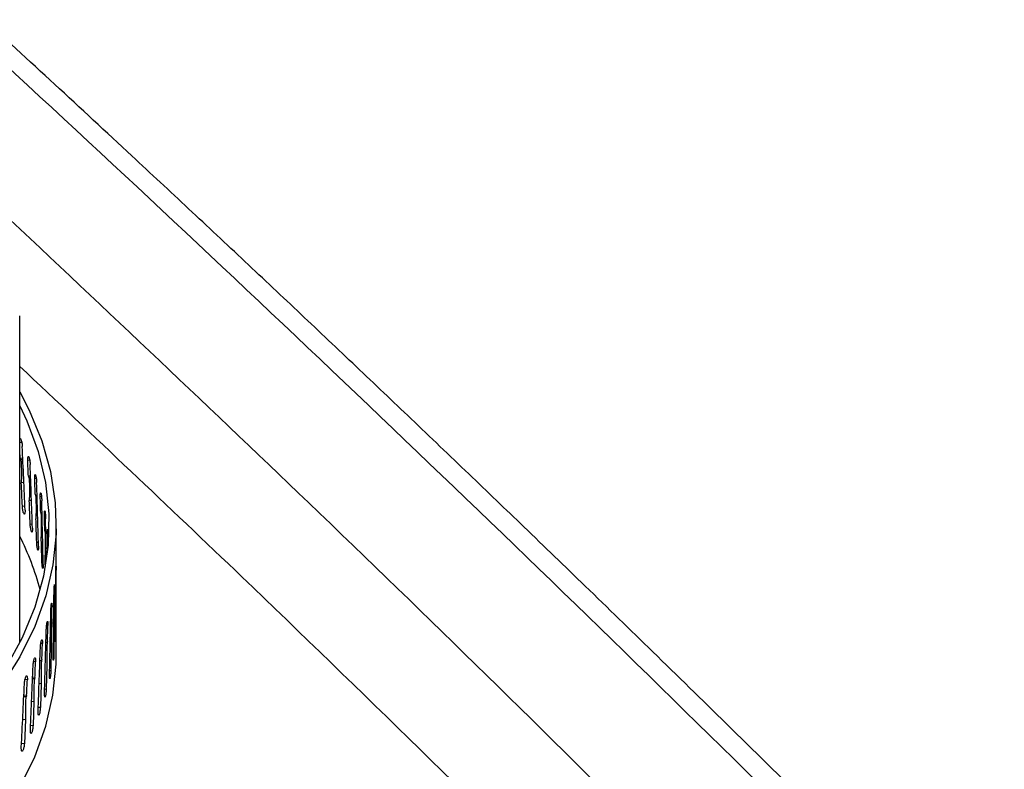
# Model space of a CAD drawing. Extents: x 14.3 to 31.9, y 1.8 to 11.9.
# Drawn here: x 19.4 to 19.6, y 8.5 to 8.6 of the extents above; entities that cross this region are included whole.
import ezdxf

# ---------------------------------------------------------------- set-up
doc = ezdxf.new("R2010")
doc.units = 0
doc.header["$LTSCALE"] = 0.3125
doc.header["$MEASUREMENT"] = 0
doc.linetypes.add('SLD-SOLID', pattern=[0])
doc.layers.get('0').update_dxf_attribs({"linetype": 'CONTINUOUS'})
doc.dimstyles.get("Standard").update_dxf_attribs({"dimtxt": 0.18, "dimasz": 0.18, "dimexe": 0.18, "dimexo": 0.0625, "dimgap": 0.09, "dimtad": 0, "dimtih": 1, "dimtoh": 1, "dimdec": 4, "dimzin": 0, "dimtxsty": 'STANDARD', "dimcen": 0.09, "dimazin": 3, "dimtfac": 1, "dimtdec": 4, "dimtofl": 0, "dimtmove": 0, "dimatfit": 3, "dimtolj": 1, "dimtzin": 0})

# ---------------------------------------------------------------- blocks, each defined once
blk = doc.blocks.new('A$C79B72308')
at = {"color": 7, "linetype": 'SLD-SOLID'}
for p, q in [((3.933859446873939, 6.743801634910255), (3.933859446873939, 6.815210741118378)), ((3.934303744438971, 6.787599248097848), (3.933859446873939, 6.78754626871363)), ((3.934524189871887, 6.784177454807921), (3.93395881975799, 6.784110664751747)), ((3.934540744791185, 6.783850926068469), (3.934086194230169, 6.783795114919496)), ((3.936036795430809, 6.783676285420855), (3.935609985537106, 6.783633803986366)), ((3.936220772954933, 6.780249355347738), (3.935743610641047, 6.780202386127408)), ((3.934751686895474, 6.778863504982992), (3.934199338759591, 6.7787890948967)), ((3.936235020350743, 6.779924132345617), (3.935851492391301, 6.779884623642165)), ((3.937473402091562, 6.779725045362865), (3.937123549794315, 6.779697016941158)), ((3.937633212015427, 6.775969754786933), (3.937321411374263, 6.775943704209419)), ((3.934426412248428, 6.773667624322925), (3.934972322512607, 6.773732720312434)), ((3.936411299055273, 6.77492995494995), (3.935947145049916, 6.774876639816227)), ((3.938611687089171, 6.775751111873777), (3.938339935101595, 6.775734553928645)), ((3.93873337359458, 6.771993338902909), (3.93849387146264, 6.771977932435252)), ((3.939450193757551, 6.771760102466603), (3.939257420454915, 6.771752021243765)), ((3.936138592108406, 6.769751232940378), (3.936596131955838, 6.769796773002451)), ((3.941812827069015, 6.753194044510829), (3.941812827069015, 6.769675702374286)), ((3.939533979573326, 6.76800047220647), (3.939367213800033, 6.767992919296008)), ((3.939987888506089, 6.767757660237695), (3.939874707749162, 6.767755053577073)), ((3.937554986586861, 6.765805416408933), (3.937923315343937, 6.765834925072475)), ((3.938673591696606, 6.761835757471234), (3.938952034454296, 6.761852723087371)), ((3.941491872260663, 6.755681509846513), (3.941364499898881, 6.755685771753205)), ((3.941758399813118, 6.755961155516456), (3.941705424683725, 6.755961752001541)), ((3.940898823990395, 6.751653894402393), (3.940691690043259, 6.751664750178199)), ((3.941424719560267, 6.751926087103076), (3.941298229353571, 6.751929894770674)), ((3.941746990592158, 6.750966807586376), (3.94172065143713, 6.745808349282921)), ((3.941812827069015, 6.741232258738407), (3.941812827069015, 6.748115537399784)), ((3.940003255319553, 6.747640279832284), (3.939717110018435, 6.747660741732016)), ((3.940787774842939, 6.74790014769901), (3.940587998252802, 6.747909942905217)), ((3.941395170926597, 6.74693212082639), (3.941332216132686, 6.741774505925525)), ((3.941636212243587, 6.74580958261795), (3.94172065143713, 6.745808349282919)), ((3.938806433344389, 6.74364634480297), (3.938442306095389, 6.743679412951085)), ((3.939848466843038, 6.743889033408843), (3.939575766254649, 6.743907604144272)), ((3.940740128697037, 6.742906906706665), (3.940640647242347, 6.73775082032077)), ((3.941156996814847, 6.741780368801686), (3.941332216132686, 6.741774505925525)), ((3.937310051389758, 6.739677740137614), (3.936869250363564, 6.739726398665518)), ((3.938608124541453, 6.739898419361836), (3.938262996078457, 6.739928571305501)), ((3.939782790612313, 6.738896861950899), (3.939646923233063, 6.733742985384451)), ((3.940374964425409, 6.737764744610516), (3.94064064724234, 6.73775082032077)), ((3.93551622661321, 6.73574008082068), (3.935000338224029, 6.735807294035601)), ((3.937068502837825, 6.735933951682455), (3.936651576452768, 6.73597851465054)), ((3.937176703917437, 6.736244601933167), (3.936662570944385, 6.736301918249774)), ((3.938524511075478, 6.734907647974426), (3.938086167628519, 6.73494074550463)), ((3.938524511028128, 6.734907647978691), (3.938352450076302, 6.729756671606028)), ((3.939291258702632, 6.733768418519048), (3.939646923233063, 6.733742985384447)), ((3.935231780067511, 6.732001239501948), (3.934743819691882, 6.732063074436478)), ((3.935359053663639, 6.73230967504505), (3.934757199697295, 6.732388754253668)), ((3.936967070432956, 6.730944922205602), (3.936440037764164, 6.730994964113355)), ((3.936967070306402, 6.730944922081131), (3.936759059258755, 6.725797519025726)), ((3.937907450837407, 6.7297970841288), (3.938352450076302, 6.729756671606028)), ((3.935112672336267, 6.727014284338843), (3.934497896750045, 6.727084798262926)), ((3.93511267230199, 6.727014284343282), (3.934869005191111, 6.721871129254732)), ((3.936225537651509, 6.725856412663605), (3.936759059258755, 6.725797519025722)), ((3.934247939084109, 6.721952045690539), (3.934869005191111, 6.721871129254726))]:
    blk.add_line(p, q, dxfattribs=at)
at = {"color": 7, "linetype": 'SLD-SOLID', "flags": 128}
for points in [[(3.933859446873939, 6.798625796422552), (3.935943238469086, 6.794607224248679), (3.938680969465459, 6.787945969226275), (3.940569797726475, 6.781211417038064), (3.941602145598274, 6.774430585548229), (3.941773871478901, 6.76763067828554), (3.941084286433657, 6.760838975307497), (3.939536156959058, 6.754082723757406), (3.937135693884095, 6.747389028553551), (3.933892527453416, 6.740784743648936), (3.929819668692524, 6.73429636429781), (3.924933457209697, 6.727949920761311), (3.919253495644377, 6.721770873878521), (3.912802571024685, 6.715784012921942), (3.905606563349814, 6.710013356147238), (3.89769434176393, 6.704482054436101), (3.889097648738129, 6.699212298418914), (3.879850972725109, 6.694225229449748), (3.869991409797436, 6.689540854790899), (3.859558514824471, 6.685177967347196), (3.848594142785082, 6.681154070272086), (3.837142280852611, 6.677485306748016), (3.825248871925957, 6.674186395222756), (3.812961630314561, 6.671270570361511), (3.800329850316814, 6.668749529951729), (3.787404208459783, 6.666633387973596), (3.774236560193764, 6.664930634024486), (3.760879731857067, 6.663648099260156), (3.747387308745935, 6.662790928989319), (3.733813420139484, 6.662362562031554), (3.720212522142354, 6.662364716921367), (3.706639179216239, 6.662797385013713), (3.693147845276606, 6.663658830518678), (3.679792645233015, 6.664945597465167), (3.666627157849263, 6.666652523565689), (3.653704200794571, 6.668772760926533), (3.641075618748268, 6.671297803520353), (3.628792075407809, 6.674217521310895), (3.619150154273257, 6.67685773139076)], [(3.933859446873939, 6.795549769838317), (3.93538301722193, 6.792289111674508), (3.937849233286933, 6.785581261452041), (3.939452325148139, 6.778808275836521), (3.940185727929794, 6.771997891110464), (3.940046438249347, 6.765177996710758), (3.939035026516727, 6.758376521017668), (3.937155634598305, 6.751621316984398), (3.934415958855489, 6.744940048075497), (3.93082721862713, 6.738360074981308), (3.926404110284722, 6.731908343572242), (3.921164747048891, 6.725611274551847), (3.91513058481322, 6.719494655260492), (3.908326334279664, 6.713583534072759), (3.900779859764732, 6.707902117820998), (3.892522065091519, 6.702473672665093), (3.883586767034338, 6.697320428814443), (3.874010556834541, 6.692463489492274), (3.86383265035446, 6.687922744515111), (3.85309472748326, 6.683716788841314), (3.841840761452133, 6.679862846422258), (3.830116838758066, 6.676376699667909), (3.817970970433528, 6.673272624815777), (3.805452895434755, 6.670563333467801), (3.792613876954171, 6.668259920534632), (3.779506492490682, 6.666371818800492), (3.766184418537811, 6.66490676029467), (3.75270221077129, 6.663870744627815), (3.739115080636225, 6.663268014422723), (3.725478669248872, 6.663101037940264), (3.711848819538837, 6.663370498971462), (3.698281347564738, 6.664075294037344), (3.684831813940022, 6.665212536907786), (3.671555296304845, 6.666777570421042), (3.658506163775698, 6.668763985555426), (3.645737854296648, 6.671163647675126), (3.633302655803789, 6.67396672984261), (3.621251492099127, 6.677161753061275), (3.617725097304628, 6.678192787714424)], [(3.657404805887438, 6.639675628157923), (3.666627157849263, 6.638209079929815), (3.679792645233029, 6.636502153829293), (3.693147845276606, 6.635215386882798), (3.706639179216239, 6.634353941377833), (3.720212522142354, 6.633921273285488), (3.733813420139484, 6.633919118395674), (3.747387308745949, 6.634347485353441), (3.760879731857081, 6.635204655624278), (3.774236560193764, 6.636487190388612), (3.787404208459783, 6.63818994433772), (3.800329850316821, 6.640306086315849), (3.812961630314568, 6.642827126725631), (3.825248871925957, 6.645742951586879), (3.837142280852611, 6.64904186311214), (3.848594142785082, 6.65271062663621), (3.859558514824485, 6.656734523711316), (3.869991409797443, 6.661097411155025), (3.879850972725109, 6.665781785813872), (3.889097648738129, 6.670768854783038), (3.89769434176393, 6.676038610800225), (3.905606563349814, 6.681569912511359), (3.912802571024685, 6.687340569286066), (3.919253495644377, 6.693327430242642), (3.924933457209697, 6.699506477125439), (3.929819668692524, 6.705852920661931), (3.933892527453416, 6.712341300013058), (3.937135693884095, 6.718945584917677), (3.939536156959058, 6.725639280121527), (3.941084286433657, 6.732395531671621), (3.941773871478901, 6.739187234649666), (3.941812827069015, 6.741232258738407)]]:
    blk.add_lwpolyline(points, dxfattribs=at)
at = {"color": 7, "linetype": 'SLD-SOLID'}
blk.add_arc((3.878575268717725, 6.739211855002143), 0.06192287039496797, 15.20634654634433, 26.77392119120109, dxfattribs=at)
for centre, major_axis, ratio, start_param, end_param in [((3.727080980083095, 6.761853755374418), (-0.04647053130538847, 1.125732078816715), 0.1847936213523038, 4.714495663412244, 4.726822624593034), ((3.727080980083095, 6.749054205738277), (-0.04647053130538847, 1.125732078816715), 0.1847936213523053, 4.735905957849737, 4.73783370187594), ((3.727080980083095, 6.749054205738277), (-0.03910041344204009, 1.126518483388193), 0.1860053356841078, 4.733585895618456, 4.736633168031354), ((3.727080980083095, 6.761853755374421), (-0.03910041344204006, 1.126518483388191), 0.1860053356841082, 4.712175601184298, 4.724502562365092), ((3.727080980083095, 6.749054205738277), (-0.04647053130538847, 1.125732078816715), 0.1847936213523053, 4.726626269078507, 4.73117692436949), ((3.727080980083095, 6.749054205738277), (-0.03167977358010685, 1.127168925580696), 0.1870066059485901, 4.731274437477489, 4.734321709890341), ((3.727080980083095, 6.761853755374421), (-0.03167977358010684, 1.127168925580695), 0.1870066059485918, 4.709864143043284, 4.722191104224079), ((3.727080980083095, 6.749054205738277), (-0.03910041344204009, 1.126518483388193), 0.1860053356841078, 4.724306206850563, 4.728856862138627), ((3.727080980083095, 6.749054205738272), (-0.02421814956539494, 1.127682584884161), 0.1877967116503481, 4.728970065289063, 4.732017337701879), ((3.727080980083095, 6.761853755374418), (-0.02421814956539494, 1.127682584884161), 0.1877967116503479, 4.70755977085482, 4.719886732035607), ((3.727080980083095, 6.749054205738277), (-0.01672516375019441, 1.128058811589462), 0.1883750819147918, 4.726671179371411, 4.729718451784194), ((3.727080980083095, 6.749054205738277), (-0.03167977358010685, 1.127168925580696), 0.1870066059485901, 4.721994748709548, 4.726545403998211), ((3.727080980083095, 6.761853755374421), (-0.01672516375019441, 1.12805881158946), 0.1883750819147903, 4.70963144949922, 4.717587846117928), ((3.727080980083095, 6.749054205738277), (-0.009210503654323736, 1.128297128829253), 0.1887412975346013, 4.724376117346207, 4.727423389758964), ((3.727080980083095, 6.749054205738272), (-0.02421814956539494, 1.127682584884161), 0.1877967116503481, 4.719690376521084, 4.724241031898273), ((3.727080980083095, 6.761853755374418), (-0.00921050365432373, 1.128297128829255), 0.1887412975345994, 4.713586200404387, 4.715292784092698), ((3.727080980083095, 6.749054205738277), (-0.01672516375019441, 1.128058811589462), 0.1883750819147918, 4.719768587093112, 4.721942146028145), ((3.727080980083095, 6.761853755374421), (0.005888111804367696, 1.136704336437325), 0.1888363549391411, 4.698470107516335, 4.710706563485032), ((3.727080980083095, 6.749054205738277), (0.005888111804367696, 1.136704336437325), 0.1888363549391427, 4.719721722805303, 4.722748105521459), ((3.727080980083095, 6.761853755374418), (0.01346494494479266, 1.136526506428986), 0.1885651276007495, 4.696176205596464, 4.70841266156516), ((3.727080980083095, 6.749054205738277), (0.01346494494479266, 1.136526506428985), 0.1885651276007496, 4.717427820885437, 4.72045420360158), ((3.727080980083095, 6.761853755374421), (-0.001696356219952697, 1.13674285308673), 0.1888950924929635, 4.700762663341342, 4.704489016366017), ((3.727080980083095, 6.761853755374421), (0.021024324582452, 1.136209588887702), 0.1880816076261144, 4.69387923856632, 4.706115694535018), ((3.727080980083095, 6.749054205738277), (0.021024324582452, 1.136209588887702), 0.1880816076261144, 4.715130853855301, 4.718157236571447), ((3.727080980083095, 6.761853755374421), (0.02855646863893936, 1.13575398579894), 0.1873861458592621, 4.691577522206415, 4.703813978175113), ((3.727080980083095, 6.749054205738277), (0.02855646863893936, 1.135753985798942), 0.1873861458592633, 4.712829137495387, 4.715855520211536), ((3.727080980083095, 6.749054205738277), (0.03605165178722566, 1.135160274019783), 0.1864792455591366, 4.710521041726455, 4.713547424442617), ((3.727080980083095, 6.761853755374421), (0.03605165178722566, 1.135160274019783), 0.1864792455591351, 4.689269426437493, 4.701505882406193), ((3.727080980083095, 6.749054205738277), (0.04350022519460292, 1.134429203453937), 0.1853615605835966, 4.708205009636956, 4.711231392353135), ((3.727080980083095, 6.761853755374421), (0.04350022519460293, 1.134429203453939), 0.1853615605835964, 4.686953394348009, 4.699189850316711), ((3.727080980083095, 6.749054205738277), (0.05089263563960484, 1.133561694719882), 0.1840338930673923, 4.705879576087056, 4.708905958803255), ((3.727080980083095, 6.761853755374421), (0.05089263563960484, 1.133561694719882), 0.1840338930673907, 4.684627960798135, 4.696864416766833)]:
    blk.add_ellipse(centre, major_axis=major_axis, ratio=ratio, start_param=start_param, end_param=end_param, dxfattribs=at)
for points, knots in [([(4.190994738455736, 6.623085242714735), (4.183192865594187, 6.631034843624503), (4.168061962859767, 6.6464522491985), (4.146064897874119, 6.668615274536846), (4.12547855635345, 6.689197906320627), (4.106300584306872, 6.708219535243183), (4.08862283449546, 6.725625769901658), (4.072427276972277, 6.741464866119655), (4.057696048397709, 6.755782917372592), (4.044318063695222, 6.768711989977035), (4.031656244995311, 6.780885930903334), (4.019458569203316, 6.79255484316675), (4.007240797074154, 6.804184231526076), (3.995155223408347, 6.815630872394701), (3.982969169618578, 6.827114823263555), (3.970682705419087, 6.838634577654185), (3.951236472255339, 6.856773447371776), (3.924571649955226, 6.881405367857253), (3.890721692296523, 6.912226874456593), (3.856745401347403, 6.942712143549132), (3.82661252758421, 6.969348032274356), (3.800055361578664, 6.9925298024706), (3.77684162521313, 7.012585769601687), (3.752838396447963, 7.033101758961042), (3.73159589722399, 7.051054894560432), (3.713782511057119, 7.065971114193863), (3.700055196430533, 7.077388589726795), (3.687534353772882, 7.087738062670073), (3.676212993896428, 7.097043053171236), (3.659024556078322, 7.111097739983085), (3.643979740031178, 7.123280563842128), (3.630363417096682, 7.134212869858265), (3.624505077635042, 7.138904044190941), (3.617670405521231, 7.144359970801917), (3.609850133622594, 7.150580106920732), (3.600097516200407, 7.15830525996539), (3.592122740351655, 7.164588466387528), (3.587083252655283, 7.168543974962954), (3.586253566478426, 7.169194790622576)], [0, 0, 0, 0, 0.03086798940974187, 0.05986518284195692, 0.08699630031666367, 0.1122655318128766, 0.135676583384755, 0.1568640381537547, 0.1762649497524927, 0.1938816926435681, 0.2097163303485963, 0.2262831555483454, 0.2420620545272647, 0.2579722612303144, 0.2740137871425987, 0.2901866479559264, 0.3064908647167425, 0.3508025816344913, 0.3954726144707592, 0.4401422625878658, 0.4849554688110763, 0.5144597375823483, 0.5450220749192443, 0.5766424490202057, 0.6092798354942035, 0.6289526607503331, 0.6470376597192106, 0.6635355370735666, 0.678446865770833, 0.6917963202645706, 0.7314976895564443, 0.7379473685909523, 0.7456599417073331, 0.7546734485094134, 0.7649878214659571, 0.7766030031167717, 0.7932672349900526, 0.7965515781968269, 0.7965515781968269, 0.7965515781968269, 0.7965515781968269]), ([(4.182531299331366, 6.625251832104128), (4.154225278037828, 6.65389553952593), (4.097613910707018, 6.711182271057561), (4.012600718267166, 6.79361432349639), (3.927559975161735, 6.873443488663062), (3.842515088421038, 6.950391819617522), (3.758007679655769, 7.024050261876917), (3.674067507623199, 7.094451369468143), (3.61560712673456, 7.141528923571945), (3.584948980383182, 7.165701180008494), (3.582050691590752, 7.167981525153833)], [0, 0, 0, 0, 0.1120112155650101, 0.2240197590386466, 0.3360255592932782, 0.4480285452631345, 0.560028645923992, 0.6700259301494284, 0.7800202954322245, 0.7915052763878208, 0.7915052763878208, 0.7915052763878208, 0.7915052763878208]), ([(3.927428339338682, 6.840289552838012), (3.950579535867469, 6.818476790478012), (3.999664684827785, 6.772229388606341), (4.074564552940295, 6.698783697416417), (4.126232033726318, 6.646163810317308), (4.152070780285165, 6.619848768321358)], [0, 0, 0, 0, 0.3085626738003164, 0.6542143421509047, 1, 1, 1, 1]), ([(3.933859446873939, 6.804195321661149), (3.95002608589455, 6.788946253518825), (3.992078836741641, 6.749280293115921), (4.05990336205037, 6.682668845474527), (4.111472837750426, 6.630164129106351), (4.137259648507921, 6.603909660421495)], [0, 0, 0, 0, 0.2379440566773916, 0.6189413964304684, 1, 1, 1, 1]), ([(3.933859446873939, 6.788292399060149), (3.933861668765331, 6.788302855960248), (3.933880704360625, 6.788392443290599), (3.933944779548185, 6.78843407544756), (3.934042354671526, 6.788390313497436), (3.93414994523102, 6.788190165605355), (3.93425182168199, 6.787871698121586), (3.934337017303406, 6.787467774206814), (3.934394363033853, 6.78705301334216), (3.934409883250865, 6.786799545510105), (3.934416702893508, 6.786688170776245)], [0, 0, 0, 0, 0.01910719088818948, 0.1636969088008326, 0.3082950535623122, 0.4528944438478466, 0.5974891159281268, 0.7420793510400345, 0.8866686813785166, 1, 1, 1, 1]), ([(3.935609985537106, 6.783633803986366), (3.935607959967165, 6.783705893410655), (3.935602124130007, 6.783913589096306), (3.935616337621809, 6.784205211450113), (3.935661081166295, 6.784439481638364), (3.935730155222714, 6.784533959215256), (3.935814828900412, 6.784478461483568), (3.935905321159048, 6.78427913593516), (3.935991506768538, 6.783958180109705), (3.93606331222864, 6.783552972524149), (3.936111619030392, 6.783137169393417), (3.936124681174519, 6.782883438077048), (3.936130420730557, 6.782771947567173)], [0, 0, 0, 0, 0.05706487532151708, 0.1644086982703187, 0.2717523542667538, 0.3791005993439446, 0.4864551007961214, 0.5938105269663998, 0.7011624501838017, 0.8085110792471496, 0.915859036576411, 1, 1, 1, 1]), ([(3.933958819759603, 6.784110664767926), (3.933974465282532, 6.784072307378093), (3.93401712023536, 6.78396773224426), (3.934059413698314, 6.783862040015942), (3.934086194230169, 6.783795114919496)], [0, 0, 0, 0, 0.366792643948062, 1, 1, 1, 1]), ([(3.934086194230169, 6.783795114919496), (3.934091469757433, 6.783779419459115), (3.93410393956362, 6.783742319973326), (3.934124765616183, 6.783635577337414), (3.93416022377864, 6.783361145306955), (3.934222356676742, 6.782296161095774), (3.934219567412576, 6.780758711559999), (3.934205745427242, 6.779412893606223), (3.934199338811766, 6.778789094787134)], [0, 0, 0, 0, 0.01200138122526338, 0.02836776121011609, 0.05907761212631057, 0.1575833303773719, 0.60953223857826, 1, 1, 1, 1]), ([(3.935743610642419, 6.780202386143559), (3.935756872235174, 6.780163756873925), (3.935793027793324, 6.78005844050438), (3.935828825206166, 6.779952013808728), (3.935851492391301, 6.779884623642165)], [0, 0, 0, 0, 0.3667926439492276, 1, 1, 1, 1]), ([(3.937123549794315, 6.779697016941158), (3.937121885159485, 6.779769141072892), (3.937117089206723, 6.779976936753609), (3.937128771774752, 6.780268315547467), (3.937165521959862, 6.780501819263554), (3.937222173706751, 6.780595114352808), (3.937291480016292, 6.780538168394688), (3.937365374598677, 6.78033729674037), (3.937435578973741, 6.780014870021761), (3.937493937853652, 6.779608438202839), (3.937533126008532, 6.779191812156666), (3.937543712849155, 6.778937858414738), (3.937548364747379, 6.778826270170223)], [0, 0, 0, 0, 0.0570648753215053, 0.1644086982702381, 0.2717523542666811, 0.3791005993439988, 0.4864551007958869, 0.5938105269664169, 0.7011624501839503, 0.8085110792470549, 0.9158590365763641, 1, 1, 1, 1]), ([(3.935851492391301, 6.779884623642165), (3.935855942434664, 6.779868858541189), (3.935866523545585, 6.779831373000333), (3.935884148583966, 6.779724340011713), (3.935914026989899, 6.779449731379419), (3.93596653155074, 6.778387293553264), (3.935964183132633, 6.776849531471136), (3.935952558110266, 6.775503431584927), (3.935947145087503, 6.774876639729982)], [0, 0, 0, 0, 0.01197168133726017, 0.0284657199775538, 0.05905303489625927, 0.1573061778484153, 0.6076118649525791, 1, 1, 1, 1]), ([(3.937233174983646, 6.77626331125879), (3.937244033883076, 6.776224455128929), (3.937273638891803, 6.77611852026218), (3.937302889606535, 6.776011481770029), (3.937321411374263, 6.775943704209419)], [0, 0, 0, 0, 0.3667926439500756, 1, 1, 1, 1]), ([(3.937321411374263, 6.775943704209419), (3.937325045561224, 6.775927863076671), (3.937333686767282, 6.775890196744687), (3.937348073148058, 6.775782862680998), (3.937372449366002, 6.775507743749866), (3.937415237772527, 6.774444409585241), (3.937413311205972, 6.772906687697407), (3.937403844771914, 6.771560786217602), (3.937399436864823, 6.77093408680342)], [0, 0, 0, 0, 0.01197167897671416, 0.0284657190810655, 0.05905303396067334, 0.1573061854477062, 0.6076119033656132, 1, 1, 1, 1]), ([(3.938339935101595, 6.77573455392864), (3.938338633757084, 6.775806705956271), (3.938334884474294, 6.776014582007406), (3.938344019589444, 6.776305765004913), (3.93837272441916, 6.77653865309761), (3.938416873702707, 6.77663100012394), (3.938470714585989, 6.776572895930762), (3.938527906942319, 6.776370791365771), (3.938582030754183, 6.77604719530451), (3.938626860484796, 6.775639792966778), (3.938656874547391, 6.775222516053683), (3.93866497110573, 6.774968386588966), (3.938668528764389, 6.774856721131188)], [0, 0, 0, 0, 0.0570648753209221, 0.1644086982695364, 0.2717523542658032, 0.3791005993430058, 0.4864551007947623, 0.5938105269650683, 0.701162450182527, 0.8085110792454806, 0.9158590365746664, 1, 1, 1, 1]), ([(3.935010727366937, 6.772812752994264), (3.935013361326781, 6.772678788483667), (3.935018629244837, 6.772410859548147), (3.934984975653798, 6.772115495195401), (3.934924179054534, 6.771943516788673), (3.934839727136762, 6.771918654880521), (3.934741497505037, 6.772042521602843), (3.934640182983046, 6.772301379864395), (3.934547250130386, 6.77266622232912), (3.934473930682962, 6.773095007552646), (3.934438048966463, 6.773440535120766), (3.934428654675109, 6.773623863626451), (3.934426412248428, 6.773667624322925)], [0, 0, 0, 0, 0.1073640121002475, 0.214727955534569, 0.3220945047745152, 0.4294681958430314, 0.5368459650374062, 0.6442220914241202, 0.7515942568612021, 0.8589643277231828, 0.9663346448851857, 0.9999999999999999, 0.9999999999999999, 0.9999999999999999, 0.9999999999999999]), ([(3.938425405271644, 6.772299013317843), (3.938433846114009, 6.772259975668314), (3.938456858686649, 6.772153545917954), (3.938479521317845, 6.77204601916573), (3.93849387146264, 6.771977932435252)], [0, 0, 0, 0, 0.3667926439492263, 1, 1, 1, 1]), ([(3.93849387146264, 6.771977932435252), (3.938496692412777, 6.771962011228741), (3.938503363196645, 6.77192436188281), (3.938514480735073, 6.771816746937214), (3.938533358645444, 6.771541210854023), (3.938566301759138, 6.770476405638775), (3.938564853240159, 6.768938805978465), (3.938557554950719, 6.767593115219055), (3.938554159322372, 6.766967014304782)], [0, 0, 0, 0, 0.01199853702188751, 0.02837329386955151, 0.05906093034924653, 0.1573560627972963, 0.6079484563616967, 1, 1, 1, 1]), ([(3.939257420454915, 6.771752021243765), (3.939256484241945, 6.77182419431627), (3.939253786933797, 6.772032130999461), (3.939260361671245, 6.772323166241254), (3.939280980532502, 6.772555590430327), (3.939312564888056, 6.772647225159822), (3.939350864168247, 6.772588254361686), (3.939391273379833, 6.772385231825647), (3.939429240051375, 6.772060769626679), (3.93946047720533, 6.771652651857847), (3.939481274710204, 6.771234897047227), (3.939486869530811, 6.770980638811126), (3.939489327916355, 6.770868916770706)], [0, 0, 0, 0, 0.05706487532106672, 0.1644086982698188, 0.2717523542664208, 0.3791005993437685, 0.4864551007956757, 0.5938105269661733, 0.7011624501835823, 0.8085110792470389, 0.9158590365763278, 1, 1, 1, 1]), ([(3.936627767184731, 6.768886265125134), (3.936629960152416, 6.768752255215883), (3.936634346086358, 6.768484235483092), (3.936606327010971, 6.76818945117965), (3.936555660852989, 6.768018521112484), (3.93648517864905, 6.767995116404675), (3.936403050321083, 6.768120679445905), (3.93631818165813, 6.768381288814307), (3.936240193674394, 6.768747738839062), (3.936178572793729, 6.769177793215505), (3.936148384472453, 6.769523942191491), (3.936140479123132, 6.769707433405312), (3.936138592108406, 6.769751232940378)], [0, 0, 0, 0, 0.1073640121002528, 0.214727955534585, 0.3220945047745654, 0.4294681958432099, 0.53684596503751, 0.6442220914238858, 0.7515942568613865, 0.8589643277232567, 0.9663346448853711, 0.9999999999999999, 0.9999999999999999, 0.9999999999999999, 0.9999999999999999]), ([(3.939318614678122, 6.768315101211815), (3.939324625520896, 6.768275927639998), (3.939341013098073, 6.768169127319803), (3.939357055581517, 6.768061236534752), (3.939367213800033, 6.767992919296008)], [0, 0, 0, 0, 0.3667926439478154, 1, 1, 1, 1]), ([(3.939367213800033, 6.767992919296008), (3.939369201856053, 6.767976973381655), (3.939373929303862, 6.767939055195802), (3.939381781745645, 6.767831305665963), (3.939395057892902, 6.767555477657716), (3.93941824740164, 6.766490914544598), (3.93941717092644, 6.764953249747109), (3.939412059073767, 6.763607621277259), (3.939409678760235, 6.762981034819164)], [0, 0, 0, 0, 0.0119708002401888, 0.02846566325660159, 0.0590514071916806, 0.157305755108319, 0.6076028309474366, 1, 1, 1, 1]), ([(3.939874707749162, 6.767755053577069), (3.939874137992362, 6.767827240813659), (3.939872496475118, 6.768035218304762), (3.939876501532581, 6.768326154040512), (3.939889005252773, 6.768558266702103), (3.939907979993166, 6.768649425908642), (3.939930683482501, 6.768589881361766), (3.939954252376353, 6.768386257093093), (3.939976008190378, 6.768061233186835), (3.939993608571719, 6.767652656086817), (3.940005160093513, 6.76723459702422), (3.94000824526055, 6.766980257150315), (3.94000960089474, 6.766868499237937)], [0, 0, 0, 0, 0.05706487532105495, 0.1644086982698278, 0.2717523542662749, 0.3791005993436532, 0.4864551007957286, 0.5938105269661818, 0.701162450183862, 0.808511079247009, 0.9158590365763851, 1, 1, 1, 1]), ([(3.937948329511165, 6.764932148255975), (3.937950078383913, 6.76479810127257), (3.937953576128329, 6.764530007391492), (3.937931231211401, 6.764235696776007), (3.937890767179766, 6.764065623814696), (3.937834354411514, 6.764043412590903), (3.937768443586613, 6.764170367983297), (3.937700140859256, 6.76443241797304), (3.937637208085796, 6.764800193398381), (3.937587372956258, 6.765231296050921), (3.937562920742202, 6.765577958936987), (3.937556515519809, 6.765761584745883), (3.937554986586861, 6.765805416408933)], [0, 0, 0, 0, 0.1073640121003221, 0.2147279555344969, 0.3220945047745241, 0.4294681958431281, 0.5368459650375096, 0.6442220914240625, 0.7515942568612569, 0.8589643277232095, 0.9663346448853594, 1, 1, 1, 1]), ([(3.939911539444836, 6.764317211582926), (3.939915111783556, 6.764277947878508), (3.939924851179299, 6.764170901826558), (3.939934250817238, 6.76406277175098), (3.939940202737127, 6.76399430299171)], [0, 0, 0, 0, 0.3667926439498864, 1, 1, 1, 1]), ([(3.938970545947228, 6.76095599687317), (3.938971848250681, 6.760821921192568), (3.938974452856748, 6.76055376991712), (3.938957813713024, 6.760259825958025), (3.938927609058304, 6.760090417656205), (3.938885345541401, 6.760069134511484), (3.938835745473561, 6.760197176317321), (3.938784105319961, 6.760460354404639), (3.938736316797318, 6.760829171195883), (3.93869833792818, 6.761261099764544), (3.93867965641757, 6.761608168335801), (3.938674760384551, 6.761791900436283), (3.938673591696606, 6.761835757471234)], [0, 0, 0, 0, 0.107364012100256, 0.2147279555345256, 0.3220945047746573, 0.4294681958430486, 0.5368459650375832, 0.6442220914240304, 0.7515942568612433, 0.8589643277230847, 0.9663346448852467, 1, 1, 1, 1]), ([(3.941721873577528, 6.758829457694075), (3.941723053278359, 6.758973389519099), (3.941725412680135, 6.75926125318545), (3.94173362681024, 6.75970782266268), (3.941743692682714, 6.760101823847593), (3.941754445380404, 6.760403392698803), (3.941764378663152, 6.760577340596765), (3.941772513945722, 6.76060429513519), (3.941778311218542, 6.760481440875555), (3.941781310456797, 6.760240171699012), (3.941782140799369, 6.759968389071666), (3.941781727922667, 6.75978966171707), (3.941781561055386, 6.759717427688717)], [0, 0, 0, 0, 0.1073489580594041, 0.2146979282836581, 0.3220464959553246, 0.4293944386840864, 0.5367434525134213, 0.644096032359575, 0.7514516507252457, 0.8588053784067681, 0.9429351129668387, 1, 1, 1, 1]), ([(3.941335010785004, 6.75479557655758), (3.941337714256179, 6.754939471860242), (3.941343121198855, 6.755227262481869), (3.941362335335604, 6.755673573988297), (3.941386730098785, 6.756067251060944), (3.941414023802821, 6.756368462074708), (3.941440714070936, 6.756542065517561), (3.941463962222883, 6.756568724885678), (3.941481539349368, 6.756445650783043), (3.941491057750788, 6.756204263874467), (3.941493734223563, 6.755932448264501), (3.941492408188068, 6.755753737264881), (3.941491872260663, 6.755681509846513)], [0, 0, 0, 0, 0.1073489580592044, 0.21469792828339, 0.3220464959549463, 0.4293944386832538, 0.5367434525127295, 0.6440960323588547, 0.7514516507243778, 0.8588053784057439, 0.9429351129656992, 1, 1, 1, 1]), ([(3.941758399813118, 6.755961155516456), (3.94175789249099, 6.755944945019232), (3.941756694366248, 6.75590666126082), (3.941754652498936, 6.755797573191185), (3.941751120176811, 6.755519516563327), (3.941744669283331, 6.754448790125352), (3.941744895660314, 6.752919373250212), (3.941746330725799, 6.751581831656907), (3.941746990591902, 6.750966808593198)], [0, 0, 0, 0, 0.01221289037944126, 0.02884275160591604, 0.05994721404620848, 0.1591896364041783, 0.6133819176887916, 1, 1, 1, 1]), ([(3.941769488465575, 6.756277431464387), (3.941768167624801, 6.756238157277856), (3.941764640523189, 6.756133281619331), (3.941760801306884, 6.756027391531122), (3.941758399813118, 6.755961155516456)], [0, 0, 0, 0, 0.3744833365905942, 1, 1, 1, 1]), ([(3.940645010452556, 6.750771823631053), (3.940649233869074, 6.750915653784325), (3.940657680702607, 6.751203314107174), (3.940687867660891, 6.751649160981977), (3.940726556799802, 6.752042244732227), (3.940770352893644, 6.752342787125826), (3.940813762384373, 6.752515731260118), (3.940852090513062, 6.752541811485463), (3.940881422624173, 6.752418296187843), (3.940897446721635, 6.752176669044655), (3.940901965537819, 6.751904785760916), (3.940899728219655, 6.751726108275667), (3.940898823990395, 6.751653894402393)], [0, 0, 0, 0, 0.1073489580593097, 0.2146979282837055, 0.3220464959554644, 0.429394438684046, 0.5367434525134267, 0.6440960323597099, 0.7514516507253138, 0.8588053784067925, 0.9429351129668181, 0.9999999999999999, 0.9999999999999999, 0.9999999999999999, 0.9999999999999999]), ([(3.941455372569934, 6.752241970458567), (3.941451608263399, 6.752202744099323), (3.941441556263293, 6.752097996156188), (3.941431198508482, 6.751992239594607), (3.941424719560267, 6.751926087103076)], [0, 0, 0, 0, 0.3744833365903424, 1, 1, 1, 1]), ([(3.941424719560267, 6.751926087103076), (3.941423368387227, 6.751909887390537), (3.941420179268938, 6.751871651873575), (3.941414808717049, 6.751762602241206), (3.941405614582408, 6.751484240857117), (3.941389220494884, 6.75041079358237), (3.941389930649535, 6.748881647582307), (3.941393524798947, 6.747544527427458), (3.941395170924189, 6.746932124605966)], [0, 0, 0, 0, 0.01221882763292413, 0.02883959762347498, 0.05996473056153959, 0.1594164015986956, 0.615011586285443, 1, 1, 1, 1]), ([(3.939652848827869, 6.746763891925539), (3.939658586214236, 6.74690762839457), (3.939670060987616, 6.747195101348927), (3.939711178057365, 6.747640277588671), (3.939764106832662, 6.74803249964587), (3.939824343351376, 6.748332063582582), (3.939884410646755, 6.748504034487691), (3.93993776452357, 6.748529252417189), (3.939978810118738, 6.748405075196835), (3.940001317240537, 6.748163085656358), (3.940007672006658, 6.747891100103418), (3.940004526571315, 6.747712473244531), (3.940003255319553, 6.747640279832284)], [0, 0, 0, 0, 0.1073489580593436, 0.214697928283684, 0.3220464959554226, 0.4293944386838608, 0.5367434525134068, 0.6440960323597019, 0.7514516507252156, 0.858805378406824, 0.9429351129668301, 1, 1, 1, 1]), ([(3.940837948840368, 6.748215270853064), (3.940831746393997, 6.748176138234021), (3.940815183717483, 6.748071640609636), (3.940798322078862, 6.747966140054341), (3.940787774842939, 6.74790014769901)], [0, 0, 0, 0, 0.3744833365909542, 1, 1, 1, 1]), ([(3.941812753749467, 6.748115537414508), (3.941812740478625, 6.748102783916901), (3.941812708739334, 6.748072281946079), (3.941811988133246, 6.748197738669612), (3.941811352467056, 6.748452915738367), (3.941811204095011, 6.748735923123611), (3.941811310765885, 6.748915485899184), (3.941811336218997, 6.748958332014478)], [0, 0, 0, 0, 0.1782235128926918, 0.4262492187341991, 0.6742705564925429, 0.9222765339520271, 1, 1, 1, 1]), ([(3.940787774842939, 6.74790014769901), (3.940785589086602, 6.747884006841552), (3.940780399212038, 6.747845681880895), (3.940771701935006, 6.747736827077018), (3.940756910333072, 6.747459053651971), (3.940730608803825, 6.746389468452776), (3.940731773161282, 6.744859945695037), (3.94073749592301, 6.743522290326405), (3.940740128639383, 6.742906911362114)], [0, 0, 0, 0, 0.01218617020208575, 0.02893492459976599, 0.05994527664224937, 0.1591767469751064, 0.6131851635832962, 0.9999999999999999, 0.9999999999999999, 0.9999999999999999, 0.9999999999999999]), ([(3.94172065143713, 6.745808349282921), (3.941719462633394, 6.745664417606626), (3.941717085025793, 6.74537655423773), (3.941708201897704, 6.744929994295495), (3.941695998265011, 6.74453602523387), (3.941681045727897, 6.744234514367815), (3.941664941412007, 6.744060669140673), (3.941649593962872, 6.744033773158941), (3.941637096675706, 6.744156899891513), (3.941629390788854, 6.744416327409011), (3.941627894991804, 6.744698388721149), (3.941629060013611, 6.744877986706278), (3.941629338003608, 6.744920841223045)], [0, 0, 0, 0, 0.1073710403718944, 0.2147420929110402, 0.3221127428150241, 0.4294827676472074, 0.5368538638003101, 0.6442285267041383, 0.7516062287522977, 0.8589820397273387, 0.9663512007723941, 0.9999999999999999, 0.9999999999999999, 0.9999999999999999, 0.9999999999999999]), ([(3.938359929671869, 6.742777452067411), (3.938367172910539, 6.742921066449902), (3.938381659388682, 6.74320829523116), (3.93843364839536, 6.743652595781255), (3.938500741920699, 6.744043688993912), (3.938577333638555, 6.744341966021381), (3.938653973752317, 6.744512651153663), (3.938722277889489, 6.744536724854258), (3.938774978895303, 6.744411665919932), (3.9388039371972, 6.744169192332226), (3.938812118922243, 6.74389707005937), (3.938808069820041, 6.743718510867197), (3.938806433344389, 6.74364634480297)], [0, 0, 0, 0, 0.1073489580593456, 0.2146979282836674, 0.3220464959554692, 0.4293944386839631, 0.5367434525132958, 0.6440960323597191, 0.7514516507253112, 0.8588053784068155, 0.9429351129668253, 1, 1, 1, 1]), ([(3.939848466843038, 6.743889033408843), (3.939845433428253, 6.743872915338686), (3.939838285664685, 6.743834935648128), (3.93982631504047, 6.743726405134726), (3.93980589559304, 6.743449676491966), (3.93976981782874, 6.742382949984432), (3.939771329181923, 6.740853134306645), (3.939779170461158, 6.739514761307284), (3.939782790610209, 6.738896863436256)], [0, 0, 0, 0, 0.0122244687071216, 0.02880503274792492, 0.0598492034543934, 0.1588778552654964, 0.6116720953358691, 1, 1, 1, 1]), ([(3.939918090839505, 6.744203029828023), (3.93990945902884, 6.744164036729469), (3.939886409109619, 6.744059911673038), (3.939863067443902, 6.743954789241478), (3.939848466843038, 6.743889033408843)], [0, 0, 0, 0, 0.3744833365912854, 1, 1, 1, 1]), ([(3.941332216132686, 6.741774505925525), (3.941329503575538, 6.741630610942662), (3.941324078460937, 6.741342820960632), (3.941304196526907, 6.740896531562147), (3.941277667892983, 6.740502926788723), (3.941246181827765, 6.74020185269119), (3.941213332070454, 6.7400284678913), (3.941182883288953, 6.740002002636398), (3.941158623803723, 6.740125475077068), (3.941143879616561, 6.740385113744027), (3.941141033666817, 6.74066721589155), (3.941143255628823, 6.740846782021121), (3.941143785819129, 6.740889628936722)], [0, 0, 0, 0, 0.1073710403716233, 0.2147420929108928, 0.3221127428144592, 0.429482767646461, 0.5368538637995671, 0.6442285267030978, 0.7516062287511907, 0.8589820397260629, 0.966351200770962, 1, 1, 1, 1]), ([(3.936768082272586, 6.738818144275287), (3.936776821115444, 6.738961608341663), (3.936794298802127, 6.739248536490686), (3.936857086189057, 6.739691757535509), (3.936938249537086, 6.740081456349284), (3.937031088088226, 6.740378139835942), (3.937124192586033, 6.740547228470927), (3.93720735034335, 6.740569877628481), (3.937271632195753, 6.740443718436454), (3.937307000706092, 6.74020063983642), (3.937316997814101, 6.739928346586371), (3.937312050773912, 6.739749872005524), (3.937310051389758, 6.739677740137614)], [0, 0, 0, 0, 0.1073489580593369, 0.2146979282836139, 0.3220464959553556, 0.4293944386839496, 0.5367434525133723, 0.6440960323596703, 0.7514516507252735, 0.858805378406771, 0.9429351129668372, 0.9999999999999999, 0.9999999999999999, 0.9999999999999999, 0.9999999999999999]), ([(3.938608124541453, 6.739898419361836), (3.938604258848834, 6.739882366982547), (3.93859513481533, 6.73984447921938), (3.938579844381806, 6.739736013108166), (3.93855378854871, 6.739458647288288), (3.938507799031974, 6.738386961891512), (3.938509911098144, 6.736857736208238), (3.938519924685252, 6.735520231736515), (3.938524510921425, 6.734907652915243)], [0, 0, 0, 0, 0.01221883138666207, 0.02883959950494108, 0.05996472988033676, 0.159416398331883, 0.6150115960176756, 1, 1, 1, 1]), ([(3.938697100029387, 6.740210924106876), (3.938686051067158, 6.740172116111696), (3.938656546517429, 6.740068485345285), (3.93862675784959, 6.739963862619922), (3.938608124541453, 6.739898419361836)], [0, 0, 0, 0, 0.3744833365916084, 0.9999999999999999, 0.9999999999999999, 0.9999999999999999, 0.9999999999999999]), ([(3.94064064724234, 6.73775082032077), (3.940636414769635, 6.737606990657929), (3.940627949823771, 6.737319331315943), (3.940597097213775, 6.736873519090556), (3.940556281112684, 6.736480547713894), (3.940508306067464, 6.736180220971146), (3.940458757346228, 6.736007611152841), (3.940413250312844, 6.735981860284408), (3.94037726295312, 6.736105899364127), (3.940355501326479, 6.736365881378845), (3.940351309250616, 6.736648049721044), (3.940354585009118, 6.736827564142953), (3.940355366649555, 6.736870398720402)], [0, 0, 0, 0, 0.1073710403717599, 0.2147420929110251, 0.3221127428147893, 0.4294827676469366, 0.5368538638002127, 0.6442285267038393, 0.7516062287518906, 0.8589820397269913, 0.9663512007719993, 1, 1, 1, 1]), ([(3.93487955885697, 6.73489157037994), (3.934889780939848, 6.735034856113314), (3.934910225106769, 6.735321427596304), (3.934983722039121, 6.735763366847587), (3.935078840375816, 6.736151407680994), (3.935187794407526, 6.736446193249892), (3.935297231560362, 6.736613376921921), (3.935395125282, 6.73663432323781), (3.935470897031749, 6.736506846801042), (3.935512625709336, 6.7362630430796), (3.935524424055906, 6.735990544836978), (3.935518586077045, 6.735812171692359), (3.93551622661321, 6.73574008082068)], [0, 0, 0, 0, 0.1073489580592288, 0.2146979282834418, 0.3220464959551101, 0.4293944386834345, 0.5367434525127365, 0.6440960323588493, 0.7514516507243301, 0.8588053784057698, 0.9429351129656771, 0.9999999999999999, 0.9999999999999999, 0.9999999999999999, 0.9999999999999999]), ([(3.937068502837825, 6.735933951682455), (3.937063823497901, 6.73591800470556), (3.937052712846331, 6.735880140112036), (3.937034139620508, 6.735772055489546), (3.937002626043672, 6.735495589864319), (3.936946880934762, 6.734428322201776), (3.936949424398982, 6.732898694645653), (3.936961510274216, 6.731560536277499), (3.936967070298721, 6.73094492564476)], [0, 0, 0, 0, 0.01218617607975383, 0.02893492647247205, 0.05994527942870736, 0.1591767367660827, 0.6131849910868458, 1, 1, 1, 1]), ([(3.937176703930128, 6.736244601924577), (3.937163253448979, 6.736206024353768), (3.937127336013283, 6.736103008900098), (3.937091142489841, 6.73599900675638), (3.937068502837825, 6.735933951682455)], [0, 0, 0, 0, 0.3744833365904578, 0.9999999999999999, 0.9999999999999999, 0.9999999999999999, 0.9999999999999999]), ([(3.939646923233063, 6.733742985384451), (3.939641176833135, 6.733599249575796), (3.939629684032617, 6.733311777942204), (3.9395879043985, 6.732866648844137), (3.939532858578964, 6.732474579076637), (3.939468462431257, 6.73217530921754), (3.939402284850182, 6.732003787838675), (3.939341783950582, 6.73197903400559), (3.939294119633111, 6.732103859853595), (3.939265371356477, 6.732364316928599), (3.939259839085658, 6.732646576731097), (3.939264164005927, 6.732826019666419), (3.9392651959906, 6.732868837186205)], [0, 0, 0, 0, 0.1073710403717505, 0.2147420929108239, 0.3221127428145147, 0.4294827676466235, 0.5368538637999503, 0.6442285267034334, 0.7516062287513214, 0.8589820397263834, 0.966351200771225, 1, 1, 1, 1]), ([(3.935231780067511, 6.732001239501948), (3.935226280984594, 6.731985387691163), (3.935213224297151, 6.731947750117374), (3.935191404124055, 6.731840038282), (3.935154393671027, 6.731564209365002), (3.935088962430349, 6.730497921665139), (3.935091977543813, 6.728968277941819), (3.935106152515395, 6.727629876144107), (3.935112672190421, 6.72701428797877)], [0, 0, 0, 0, 0.0121866458865853, 0.02893522954060921, 0.0599492112687799, 0.1591812441534205, 0.6132715331244052, 1, 1, 1, 1]), ([(3.935359053675761, 6.732309675036229), (3.935343220706102, 6.732271372884764), (3.935300941202286, 6.732169092895989), (3.935258394031699, 6.732065831331333), (3.935231780067511, 6.732001239501948)], [0, 0, 0, 0, 0.3744833365910389, 1, 1, 1, 1]), ([(3.938352450076302, 6.729756671606028), (3.938345197879435, 6.729613058052946), (3.938330693484886, 6.729325830930513), (3.938278045938617, 6.728881589947463), (3.938208848282251, 6.728490688725879), (3.938128122143034, 6.72819278378398), (3.938045409333519, 6.728022662762408), (3.937970000167482, 6.727999187202904), (3.937910726330166, 6.728125018835261), (3.937875032078047, 6.728386082010939), (3.937868167439625, 6.728668458409963), (3.937873535402538, 6.728847810180911), (3.937874816271346, 6.728890605947628)], [0, 0, 0, 0, 0.107371040371745, 0.2147420929110063, 0.3221127428148646, 0.4294827676469736, 0.536853863800203, 0.6442285267040284, 0.7516062287519377, 0.8589820397270559, 0.9663512007720063, 1, 1, 1, 1]), ([(3.936759059258755, 6.725797519025726), (3.936750311525735, 6.725654055956628), (3.936732816058715, 6.725367129802169), (3.936669375088712, 6.724923980665279), (3.9365861234999, 6.72453451327306), (3.936489181584655, 6.724238279350729), (3.936390050573003, 6.72406986862303), (3.936299839833246, 6.724047950766771), (3.936229040339761, 6.724175005776521), (3.936186450614201, 6.724436805235714), (3.936178263320606, 6.724719323202521), (3.936184666731307, 6.724898564260284), (3.936186194672011, 6.724941333609337)], [0, 0, 0, 0, 0.1073710403718894, 0.2147420929111183, 0.322112742814901, 0.4294827676471309, 0.5368538638003914, 0.6442285267042537, 0.7516062287523448, 0.8589820397273957, 0.9663512007724575, 1, 1, 1, 1]), ([(3.934869005191111, 6.721871129254732), (3.934858774298675, 6.721727844685107), (3.934838312512653, 6.721441275529621), (3.934764167878441, 6.720999420425237), (3.934666980145792, 6.720611650117156), (3.934553959612856, 6.720317390952545), (3.934438550654697, 6.720150998035475), (3.934333665976006, 6.720130915108198), (3.934251440997052, 6.720259409357492), (3.934202016056176, 6.7205220742413), (3.934192517691223, 6.720804758546855), (3.934199947489837, 6.720983869499277), (3.934201720340617, 6.721026607803429)], [0, 0, 0, 0, 0.1073710403718514, 0.214742092911082, 0.3221127428150027, 0.4294827676471648, 0.5368538638004184, 0.6442285267041808, 0.7516062287522436, 0.8589820397273337, 0.966351200772393, 1, 1, 1, 1])]:
    blk.add_open_spline(points, degree=3, knots=knots, dxfattribs=at)

msp = doc.modelspace()

# ---------------------------------------------------------------- block references
msp.add_blockref('A$C79B72308', (15.43034535376337, 1.753050211136276))

# ---------------------------------------------------------------- leaders
msp.add_leader([(19.01885427328416, 8.248586065800552), (20.64250098475044, 10.45410225429287), (20.75500098475044, 10.45410225429287)], dimstyle='STANDARD', override={"dimscale": 0.9, "dimtxt": 0.1, "dimasz": 0.125, "dimexe": 0.1})

doc.saveas('drawing.dxf')
